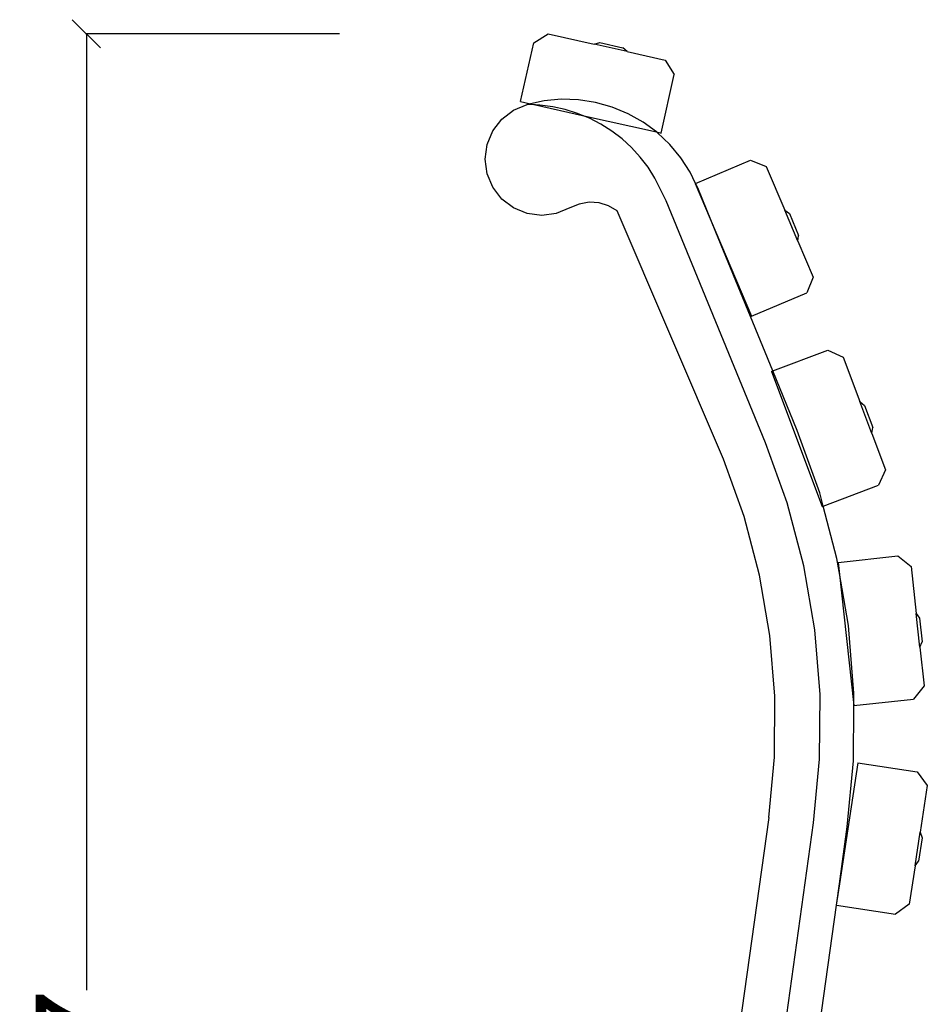
# Model space of a CAD drawing. Units: millimetres. Extents: x 338 to 3107, y 192 to 2153.
# Drawn here: x 2366 to 2688, y 1804 to 2153 of the extents above; entities that cross this region are included whole.
import ezdxf

# ---------------------------------------------------------------- set-up
doc = ezdxf.new("R2010")
doc.units = ezdxf.units.MM
doc.styles.get("Standard").update_dxf_attribs({"font": 'Arial.ttf'})
doc.dimstyles.get("Standard").update_dxf_attribs({"dimscale": 2, "dimtxt": 18, "dimasz": 5, "dimexe": 0.18, "dimexo": 0.0625, "dimgap": 0.14, "dimtad": 0, "dimtoh": 1, "dimdec": 0, "dimlfac": -2, "dimzin": 0, "dimdsep": 46, "dimtxsty": 'Standard', "dimblk": 'OBLIQUE', "dimblk1": 'OBLIQUE', "dimblk2": 'OBLIQUE', "dimcen": 2, "dimadec": 0, "dimazin": 0, "dimtfac": 1, "dimtdec": 0, "dimtofl": 0, "dimtmove": 0, "dimatfit": 3, "dimfxl": 1, "dimtolj": 1, "dimtzin": 0, "dimarcsym": 0})

# ---------------------------------------------------------------- blocks, each defined once
blk = doc.blocks.new('_Oblique')
at = {"color": 0, "linetype": 'ByBlock', "lineweight": -2}
blk.add_line((-0.5, -0.5), (0.5, 0.5), dxfattribs=at)
blk = doc.blocks.new('*D9')
at = {"color": 0, "lineweight": -2, "transparency": 16777216}
for p, q in [((2479.56, 2147.82), (2389.61, 2147.82)), ((2389.97, 2147.82), (2389.97, 1809.26)), ((2389.97, 1390.56), (2389.97, 1729.13)), ((2479.56, 1390.56), (2389.61, 1390.56))]:
    blk.add_line(p, q, dxfattribs=at)
at = {"layer": 'Defpoints', "color": 0, "transparency": 16777216}
for p in [(2479.69, 2147.82), (2389.97, 1390.56), (2479.69, 1390.56)]:
    blk.add_point(p, dxfattribs=at)
at = {"color": 0, "lineweight": -2, "transparency": 16777216, "xscale": 10, "yscale": 10, "zscale": 10}
for p, rotation in [((2389.97, 2147.82), 90), ((2389.97, 1390.56), 270)]:
    blk.add_blockref('_Oblique', p, dxfattribs=dict(at, rotation=rotation))
at = {"color": 0, "transparency": 16777216, "insert": (2389.97, 1769.19), "char_height": 36, "attachment_point": 5, "rotation": 90}
blk.add_mtext('\\A1;757', dxfattribs=at)

msp = doc.modelspace()

# ---------------------------------------------------------------- linework, layer by layer
for p, q in [((2548.34, 2144.61), (2553.42, 2147.82)), ((2553.42, 2147.82), (2569.76, 2144.16)), ((2543.69, 2123.86), (2548.34, 2144.61)), ((2569.76, 2144.16), (2571.73, 2144.75)), ((2581.47, 2141.54), (2569.76, 2144.16)), ((2571.73, 2144.75), (2579.94, 2142.91)), ((2581.47, 2141.54), (2579.94, 2142.91)), ((2581.47, 2141.54), (2594.91, 2138.53)), ((2594.91, 2138.53), (2598.12, 2133.45)), ((2593.48, 2112.71), (2598.12, 2133.45)), ((2541.18, 2120.81), (2546, 2122.81)), ((2543.69, 2123.86), (2547.22, 2123.07)), ((2547.22, 2123.07), (2546, 2122.81)), ((2548.95, 2122.68), (2546, 2122.81)), ((2551.99, 2124.1), (2547.22, 2123.07)), ((2547.22, 2123.07), (2548.95, 2122.68)), ((2550.56, 2122.62), (2548.95, 2122.68)), ((2548.95, 2122.68), (2565.65, 2118.94)), ((2555.08, 2122.02), (2550.56, 2122.62)), ((2558.09, 2124.65), (2551.99, 2124.1)), ((2564.21, 2124.47), (2558.09, 2124.65)), ((2570.26, 2123.54), (2564.21, 2124.47)), ((2576.16, 2121.89), (2570.26, 2123.54)), ((2537.04, 2117.63), (2541.18, 2120.81)), ((2559.53, 2121.04), (2555.08, 2122.02)), ((2563.88, 2119.67), (2559.53, 2121.04)), ((2565.65, 2118.94), (2563.88, 2119.67)), ((2581.81, 2119.54), (2576.16, 2121.89)), ((2587.14, 2116.53), (2581.81, 2119.54)), ((2533.86, 2113.49), (2537.04, 2117.63)), ((2568.09, 2117.93), (2565.65, 2118.94)), ((2565.65, 2118.94), (2591.81, 2113.08)), ((2572.13, 2115.83), (2568.09, 2117.93)), ((2575.98, 2113.39), (2572.13, 2115.83)), ((2591.81, 2113.08), (2587.14, 2116.53)), ((2531.86, 2108.67), (2533.86, 2113.49)), ((2579.6, 2110.62), (2575.98, 2113.39)), ((2592.06, 2112.89), (2591.81, 2113.08)), ((2591.81, 2113.08), (2593.48, 2112.71)), ((2596.51, 2108.68), (2592.06, 2112.89)), ((2531.18, 2103.49), (2531.86, 2108.67)), ((2582.96, 2107.54), (2579.6, 2110.62)), ((2600.42, 2103.97), (2596.51, 2108.68)), ((2586.05, 2104.18), (2582.96, 2107.54)), ((2531.86, 2098.32), (2531.18, 2103.49)), ((2588.83, 2100.57), (2586.05, 2104.18)), ((2603.73, 2098.82), (2600.42, 2103.97)), ((2605.65, 2094.85), (2625.11, 2103.11)), ((2625.11, 2103.11), (2630.68, 2100.86)), ((2533.86, 2093.49), (2531.86, 2098.32)), ((2591.28, 2096.73), (2588.83, 2100.57)), ((2605.65, 2094.85), (2603.73, 2098.82)), ((2630.68, 2100.86), (2637.22, 2085.44)), ((2595.29, 2088.75), (2591.28, 2096.73)), ((2605.54, 2094.81), (2605.65, 2094.85)), ((2605.54, 2094.81), (2612.83, 2077.63)), ((2606.4, 2093.31), (2605.65, 2094.85)), ((2537.04, 2089.35), (2533.86, 2093.49)), ((2612.83, 2077.63), (2606.4, 2093.31)), ((2541.18, 2086.17), (2537.04, 2089.35)), ((2567.93, 2088.18), (2564.44, 2087.57)), ((2571.48, 2087.96), (2567.93, 2088.18)), ((2574.87, 2086.93), (2571.48, 2087.96)), ((2630.46, 2003.06), (2595.29, 2088.75)), ((2546, 2084.17), (2541.18, 2086.17)), ((2551.18, 2083.49), (2546, 2084.17)), ((2556.35, 2084.17), (2551.18, 2083.49)), ((2561.18, 2086.17), (2556.35, 2084.17)), ((2564.44, 2087.57), (2561.18, 2086.17)), ((2577.93, 2085.13), (2574.87, 2086.93)), ((2615.53, 1997.31), (2577.93, 2085.13)), ((2637.22, 2085.44), (2638.85, 2084.18)), ((2641.91, 2074.4), (2637.22, 2085.44)), ((2638.85, 2084.18), (2642.13, 2076.44)), ((2612.83, 2077.63), (2625.47, 2047.85)), ((2633, 2028.48), (2612.83, 2077.63)), ((2641.91, 2074.4), (2642.13, 2076.44)), ((2641.91, 2074.4), (2647.29, 2061.73)), ((2647.29, 2061.73), (2645.04, 2056.15)), ((2625.47, 2047.85), (2645.04, 2056.15)), ((2633, 2028.48), (2652.46, 2035.79)), ((2652.46, 2035.79), (2657.94, 2033.31)), ((2657.94, 2033.31), (2663.83, 2017.63)), ((2632.56, 2028.31), (2633, 2028.48)), ((2641.67, 2007.37), (2633, 2028.48)), ((2632.56, 2028.31), (2650.51, 1980.56)), ((2663.83, 2017.63), (2665.4, 2016.3)), ((2668.05, 2006.4), (2663.83, 2017.63)), ((2665.4, 2016.3), (2668.36, 2008.43)), ((2668.05, 2006.4), (2668.36, 2008.43)), ((2649.6, 1985.34), (2641.67, 2007.37)), ((2668.05, 2006.4), (2672.9, 1993.51)), ((2638.13, 1981.77), (2630.46, 2003.06)), ((2622.83, 1977.01), (2615.53, 1997.31)), ((2672.9, 1993.51), (2670.41, 1988.04)), ((2650.82, 1980.67), (2670.41, 1988.04)), ((2650.82, 1980.67), (2649.6, 1985.34)), ((2643.98, 1959.55), (2638.13, 1981.77)), ((2650.51, 1980.56), (2650.82, 1980.67)), ((2655.72, 1962.1), (2650.82, 1980.67)), ((2628.33, 1956.16), (2622.83, 1977.01)), ((2656.15, 1960.74), (2677.28, 1963.03)), ((2677.28, 1963.03), (2681.97, 1959.26)), ((2647.85, 1936.91), (2643.98, 1959.55)), ((2656.5, 1957.54), (2655.72, 1962.1)), ((2656.15, 1960.74), (2656.5, 1957.54)), ((2681.97, 1959.26), (2683.78, 1942.61)), ((2631.96, 1934.9), (2628.33, 1956.16)), ((2656.5, 1957.54), (2661.66, 1910.02)), ((2659.77, 1938.41), (2656.5, 1957.54)), ((2683.78, 1942.61), (2684.96, 1940.94)), ((2685.07, 1930.68), (2683.78, 1942.61)), ((2661.73, 1914.46), (2659.77, 1938.41)), ((2684.96, 1940.94), (2685.87, 1932.57)), ((2633.72, 1913.4), (2631.96, 1934.9)), ((2649.73, 1914.01), (2647.85, 1936.91)), ((2685.07, 1930.68), (2685.87, 1932.57)), ((2685.07, 1930.68), (2686.56, 1917)), ((2686.56, 1917), (2682.79, 1912.31)), ((2633.58, 1891.84), (2633.72, 1913.4)), ((2649.58, 1891.03), (2649.73, 1914.01)), ((2661.7, 1910.02), (2661.73, 1914.46)), ((2661.58, 1890.43), (2661.7, 1910.02)), ((2661.66, 1910.02), (2661.7, 1910.02)), ((2661.7, 1910.02), (2682.79, 1912.31)), ((2631.55, 1870.37), (2633.58, 1891.84)), ((2647.45, 1868.51), (2649.58, 1891.03)), ((2663.12, 1889.82), (2656.56, 1846.95)), ((2659.37, 1867.12), (2661.58, 1890.43)), ((2663.12, 1889.82), (2684.14, 1886.6)), ((2684.14, 1886.6), (2687.7, 1881.76)), ((2687.7, 1881.76), (2685.16, 1865.2)), ((2631.55, 1870.37), (2615.53, 1755.26)), ((2631.68, 1755.26), (2647.45, 1868.51)), ((2656.56, 1846.95), (2659.37, 1867.12)), ((2683.35, 1853.34), (2685.16, 1865.2)), ((2685.16, 1865.2), (2685.88, 1863.28)), ((2685.88, 1863.28), (2684.61, 1854.96)), ((2683.35, 1853.34), (2684.61, 1854.96)), ((2683.35, 1853.34), (2681.26, 1839.73)), ((2656.56, 1846.95), (2655.41, 1839.39)), ((2655.51, 1839.37), (2656.56, 1846.95)), ((2645.7, 1768.9), (2655.51, 1839.37)), ((2655.41, 1839.39), (2655.51, 1839.37)), ((2655.51, 1839.37), (2676.42, 1836.17)), ((2681.26, 1839.73), (2676.42, 1836.17))]:
    msp.add_line(p, q)

# ---------------------------------------------------------------- dimensions: what is measured, and where the dimension line sits
at = {"color": 250}
dim = msp.add_linear_dim(base=(2389.97, 1390.56), p1=(2479.69, 2147.82), p2=(2479.69, 1390.56), angle=90, dimstyle='Standard', dxfattribs=at)
dim.commit()
dim.dimension.update_dxf_attribs({"geometry": '*D9', "text_midpoint": (2389.97, 1769.19)})

doc.saveas('drawing.dxf')
